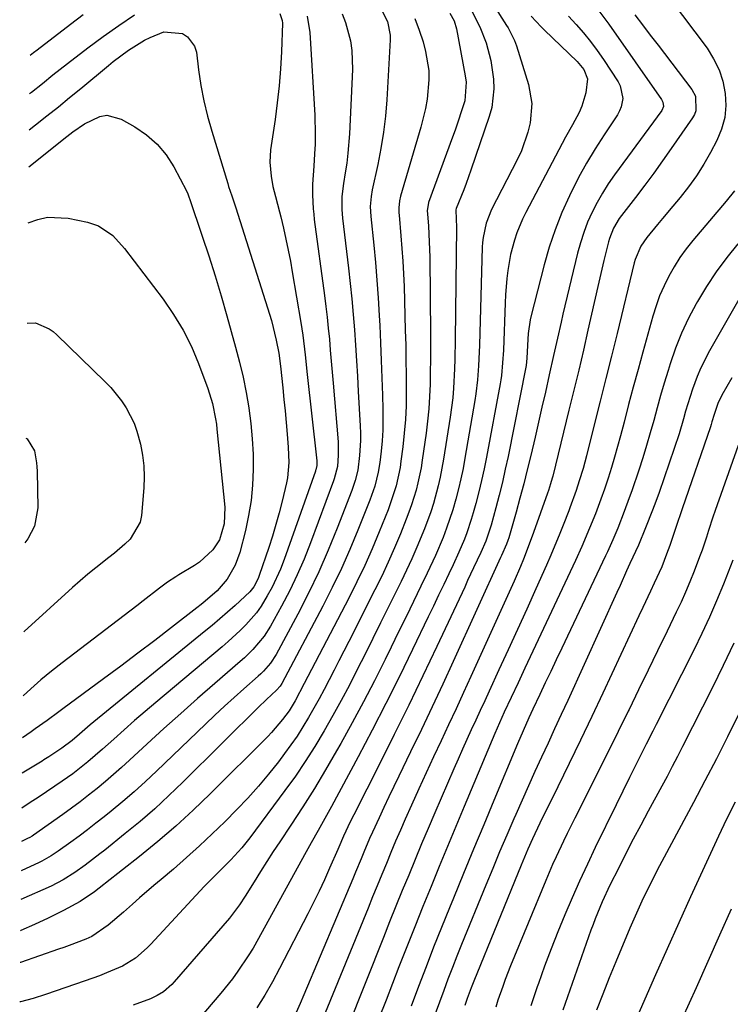
# Model space of a CAD drawing. Units: inches. Extents: x 1846812 to 1852213, y 458152 to 463505.
# Drawn here: x 1846828 to 1846999, y 459631 to 459868 of the extents above; entities that cross this region are included whole.
import ezdxf

# ---------------------------------------------------------------- set-up
doc = ezdxf.new("R2010")
doc.units = ezdxf.units.IN
doc.header["$MEASUREMENT"] = 0
doc.layers.add('7', color=7, linetype='Continuous')
doc.layers.add('8', color=7, linetype='Continuous')

msp = doc.modelspace()

# ---------------------------------------------------------------- linework, layer by layer
at = {"layer": '7', "color": 18}
for points in [[(1846941.97, 459871.88, 1804), (1846945.2, 459866.83, 1804), (1846945.56, 459866.25, 1804), (1846947.11, 459863.2, 1804), (1846947.57, 459861.91, 1804), (1846950.44, 459852.62, 1804), (1846951.26, 459848.03, 1804), (1846950.91, 459843.38, 1804), (1846950.34, 459841.07, 1804), (1846948.78, 459836.6, 1804), (1846947.78, 459834.45, 1804), (1846941.57, 459822.41, 1804), (1846940.25, 459819.13, 1804), (1846939.51, 459815.67, 1804), (1846939.39, 459814.49, 1804), (1846939.32, 459813.31, 1804), (1846938.63, 459789.72, 1804), (1846938.5, 459786.35, 1804), (1846938.41, 459784.67, 1804), (1846938.18, 459781.3, 1804), (1846937.79, 459777.96, 1804), (1846937.53, 459776.29, 1804), (1846935.14, 459762.38, 1804), (1846934.67, 459759.9, 1804), (1846934.16, 459757.44, 1804), (1846933.58, 459754.99, 1804), (1846932.95, 459752.54, 1804), (1846932.2, 459749.97, 1804), (1846930.69, 459745.5, 1804), (1846929.84, 459743.29, 1804), (1846928, 459738.94, 1804), (1846926.01, 459734.65, 1804), (1846924.48, 459731.52, 1804), (1846922.69, 459727.83, 1804), (1846920.89, 459724.15, 1804), (1846919.08, 459720.46, 1804), (1846917.28, 459716.77, 1804), (1846915.83, 459713.83, 1804), (1846913.26, 459708.69, 1804), (1846910.62, 459703.59, 1804), (1846907.89, 459698.54, 1804), (1846905.11, 459693.52, 1804), (1846904.11, 459691.76, 1804), (1846901.47, 459687.21, 1804), (1846898.76, 459682.69, 1804), (1846895.95, 459678.24, 1804), (1846893.08, 459673.83, 1804), (1846890.42, 459669.85, 1804), (1846888.84, 459667.45, 1804), (1846887.27, 459665.04, 1804), (1846885.72, 459662.62, 1804), (1846884.19, 459660.19, 1804), (1846882.01, 459656.69, 1804), (1846880.69, 459654.64, 1804), (1846878.26, 459651.38, 1804), (1846864.92, 459636, 1804), (1846864.31, 459635.35, 1804), (1846862.29, 459633.62, 1804), (1846860.79, 459632.69, 1804), (1846859.99, 459632.31, 1804), (1846859.17, 459631.96, 1804), (1846854.99, 459630.39, 1804)], [(1846984.69, 459873.26, 1794), (1846993.6, 459861.33, 1794), (1846995.19, 459858.81, 1794), (1846996.51, 459856.17, 1794), (1846997.4, 459853.37, 1794), (1846998.02, 459850.45, 1794), (1846998.13, 459847.49, 1794), (1846997.88, 459844.6, 1794), (1846997.1, 459841.81, 1794), (1846995.97, 459839.07, 1794), (1846994.44, 459836.2, 1794), (1846992.81, 459833.35, 1794), (1846991.06, 459830.57, 1794), (1846989.14, 459827.9, 1794), (1846987.11, 459825.32, 1794), (1846985.34, 459823.2, 1794), (1846982.88, 459820.25, 1794), (1846981.65, 459818.78, 1794), (1846979.08, 459815.7, 1794), (1846977.62, 459813.56, 1794), (1846976.27, 459810.36, 1794), (1846976.04, 459809.53, 1794), (1846971.86, 459792.49, 1794), (1846970.52, 459787.05, 1794), (1846969.17, 459781.62, 1794), (1846967.81, 459776.19, 1794), (1846966.44, 459770.75, 1794), (1846964.47, 459762.94, 1794), (1846963.65, 459759.91, 1794), (1846962.73, 459756.9, 1794), (1846961.98, 459754.62, 1794), (1846960.46, 459750.39, 1794), (1846960.19, 459749.69, 1794), (1846958.83, 459746.21, 1794), (1846957.86, 459743.79, 1794), (1846956.87, 459741.37, 1794), (1846955.84, 459738.96, 1794), (1846954.79, 459736.57, 1794), (1846952.26, 459730.89, 1794), (1846950.06, 459725.98, 1794), (1846947.84, 459721.08, 1794), (1846945.6, 459716.18, 1794), (1846943.34, 459711.29, 1794), (1846940.98, 459706.2, 1794), (1846939.9, 459703.86, 1794), (1846938.82, 459701.52, 1794), (1846937.74, 459699.18, 1794), (1846936.66, 459696.84, 1794), (1846935.59, 459694.49, 1794), (1846934.53, 459692.14, 1794), (1846933.49, 459689.79, 1794), (1846932.46, 459687.42, 1794), (1846927.86, 459676.78, 1794), (1846926.25, 459673.04, 1794), (1846924.67, 459669.3, 1794), (1846923.09, 459665.56, 1794), (1846921.54, 459661.8, 1794), (1846920, 459658.04, 1794), (1846918.46, 459654.28, 1794), (1846916.94, 459650.51, 1794), (1846915.43, 459646.74, 1794), (1846906.73, 459624.95, 1794)], [(1846936.82, 459870.25, 1806), (1846938.71, 459866.51, 1806), (1846940.24, 459862.61, 1806), (1846941.39, 459858.42, 1806), (1846942.06, 459853.86, 1806), (1846942.13, 459851.56, 1806), (1846941.59, 459847.06, 1806), (1846940.99, 459844.85, 1806), (1846936.56, 459831.91, 1806), (1846935.42, 459828.73, 1806), (1846934.82, 459827.16, 1806), (1846933.04, 459822.68, 1806), (1846932.94, 459822.35, 1806), (1846933.02, 459820.09, 1806), (1846933.06, 459818.19, 1806), (1846932.76, 459790.94, 1806), (1846932.67, 459786.27, 1806), (1846932.6, 459783.94, 1806), (1846932.36, 459779.28, 1806), (1846932.17, 459776.95, 1806), (1846931.57, 459772.33, 1806), (1846929.97, 459762.14, 1806), (1846929.17, 459757.85, 1806), (1846928.67, 459755.72, 1806), (1846927.51, 459751.5, 1806), (1846926.85, 459749.42, 1806), (1846925.34, 459745.32, 1806), (1846923.52, 459740.92, 1806), (1846922.31, 459738.13, 1806), (1846921.03, 459735.37, 1806), (1846919.71, 459732.63, 1806), (1846916.62, 459726.4, 1806), (1846914.75, 459722.64, 1806), (1846912.88, 459718.89, 1806), (1846911, 459715.14, 1806), (1846909.13, 459711.39, 1806), (1846907.21, 459707.66, 1806), (1846905.26, 459703.96, 1806), (1846903.23, 459700.29, 1806), (1846901.16, 459696.64, 1806), (1846898.86, 459692.82, 1806), (1846896.57, 459689.21, 1806), (1846894.16, 459685.68, 1806), (1846891.66, 459682.2, 1806), (1846883.13, 459670.76, 1806), (1846881.21, 459668.34, 1806), (1846878.58, 459665.46, 1806), (1846875.36, 459662.27, 1806), (1846872.95, 459659.87, 1806), (1846872.17, 459659.05, 1806), (1846859.26, 459645.11, 1806), (1846858.38, 459644.22, 1806), (1846855.55, 459641.75, 1806), (1846852.37, 459639.8, 1806), (1846848.51, 459638.17, 1806), (1846846.82, 459637.51, 1806), (1846843.41, 459636.27, 1806), (1846833.84, 459632.94, 1806), (1846830.83, 459631.98, 1806), (1846827.78, 459631.2, 1806), (1846827.57, 459631.16, 1806)], [(1846931.51, 459869.81, 1808), (1846932.5, 459867.99, 1808), (1846933.09, 459866.02, 1808), (1846935.17, 459854.65, 1808), (1846935.39, 459853.15, 1808), (1846935.06, 459848.66, 1808), (1846934.46, 459846.69, 1808), (1846933.35, 459843.28, 1808), (1846932.77, 459841.58, 1808), (1846932.16, 459839.9, 1808), (1846926.36, 459824.14, 1808), (1846926.03, 459822.11, 1808), (1846926.06, 459821.41, 1808), (1846926.29, 459818.39, 1808), (1846926.52, 459814.66, 1808), (1846926.58, 459812.8, 1808), (1846926.62, 459810.93, 1808), (1846926.78, 459792.13, 1808), (1846926.8, 459789.16, 1808), (1846926.79, 459786.18, 1808), (1846926.76, 459783.21, 1808), (1846926.71, 459780.24, 1808), (1846926.6, 459777.28, 1808), (1846926.41, 459774.32, 1808), (1846926.11, 459771.36, 1808), (1846925.75, 459768.42, 1808), (1846924.81, 459761.9, 1808), (1846924.52, 459760.07, 1808), (1846923.76, 459756.45, 1808), (1846923.31, 459754.66, 1808), (1846922.23, 459751.12, 1808), (1846921.6, 459749.38, 1808), (1846920.94, 459747.65, 1808), (1846919.54, 459744.18, 1808), (1846918.11, 459740.74, 1808), (1846916.61, 459737.33, 1808), (1846915.03, 459733.96, 1808), (1846913.39, 459730.62, 1808), (1846907.06, 459718.15, 1808), (1846905.88, 459715.84, 1808), (1846904.7, 459713.52, 1808), (1846903.52, 459711.21, 1808), (1846902.34, 459708.9, 1808), (1846901.13, 459706.6, 1808), (1846899.91, 459704.31, 1808), (1846898.65, 459702.04, 1808), (1846897.36, 459699.79, 1808), (1846896, 459697.53, 1808), (1846894.59, 459695.34, 1808), (1846893.11, 459693.2, 1808), (1846891.56, 459691.1, 1808), (1846890.08, 459689.15, 1808), (1846887.7, 459686.15, 1808), (1846885.24, 459683.22, 1808), (1846882.67, 459680.38, 1808), (1846880.03, 459677.61, 1808), (1846877.11, 459674.67, 1808), (1846874.09, 459671.72, 1808), (1846871.03, 459668.82, 1808), (1846867.89, 459666.01, 1808), (1846864.7, 459663.25, 1808), (1846861.72, 459660.75, 1808), (1846859.99, 459659.28, 1808), (1846856.54, 459656.3, 1808), (1846854.83, 459654.8, 1808), (1846852.63, 459652.86, 1808), (1846848.95, 459649.73, 1808), (1846845.01, 459646.97, 1808), (1846843.52, 459646.34, 1808), (1846839.5, 459644.81, 1808), (1846838.24, 459644.35, 1808), (1846836.97, 459643.9, 1808), (1846827.76, 459640.71, 1808), (1846827.68, 459640.68, 1808)], [(1846914.86, 459870.8, 1812), (1846916.39, 459867.79, 1812), (1846917.04, 459864.51, 1812), (1846917.04, 459863.39, 1812), (1846916.23, 459848.91, 1812), (1846915.91, 459844.97, 1812), (1846915.47, 459841.05, 1812), (1846914.84, 459837.16, 1812), (1846914.09, 459833.28, 1812), (1846912.74, 459827.14, 1812), (1846912.45, 459825.55, 1812), (1846912.27, 459823.14, 1812), (1846912.37, 459820.72, 1812), (1846913.1, 459813.85, 1812), (1846913.51, 459809.6, 1812), (1846913.88, 459805.36, 1812), (1846914.17, 459801.1, 1812), (1846914.42, 459796.85, 1812), (1846914.54, 459794.44, 1812), (1846914.74, 459790.23, 1812), (1846914.92, 459786.01, 1812), (1846915.07, 459781.8, 1812), (1846915.2, 459777.59, 1812), (1846915.29, 459774.24, 1812), (1846915.31, 459771.7, 1812), (1846915.26, 459769.16, 1812), (1846915.1, 459766.63, 1812), (1846914.87, 459764.1, 1812), (1846914.56, 459761.4, 1812), (1846914.2, 459759.07, 1812), (1846913.34, 459755.64, 1812), (1846912.17, 459752.3, 1812), (1846909.29, 459745.06, 1812), (1846907.34, 459740.38, 1812), (1846905.29, 459735.75, 1812), (1846903.09, 459731.18, 1812), (1846900.79, 459726.67, 1812), (1846890.91, 459708.01, 1812), (1846890.49, 459707.35, 1812), (1846889.61, 459706.38, 1812), (1846887.21, 459704.18, 1812), (1846886.52, 459703.52, 1812), (1846885.85, 459702.86, 1812), (1846867, 459684.2, 1812), (1846863.63, 459680.97, 1812), (1846860.2, 459677.81, 1812), (1846856.67, 459674.76, 1812), (1846853.07, 459671.79, 1812), (1846848.13, 459667.83, 1812), (1846846.95, 459666.89, 1812), (1846843.36, 459664.15, 1812), (1846840.91, 459662.4, 1812), (1846838.1, 459660.64, 1812), (1846835.15, 459659.14, 1812), (1846827.84, 459655.88, 1812)], [(1846905.45, 459869.68, 1814), (1846906.31, 459867.56, 1814), (1846907.48, 459863.1, 1814), (1846907.81, 459860.82, 1814), (1846907.94, 459856.21, 1814), (1846907.21, 459840.72, 1814), (1846906.85, 459835.99, 1814), (1846906.56, 459833.64, 1814), (1846906.21, 459831.29, 1814), (1846905.77, 459828.66, 1814), (1846905.41, 459825.56, 1814), (1846905.38, 459822.44, 1814), (1846905.55, 459820.37, 1814), (1846906.99, 459808.27, 1814), (1846907.41, 459804.56, 1814), (1846907.79, 459800.84, 1814), (1846908.12, 459797.11, 1814), (1846908.41, 459793.39, 1814), (1846908.67, 459789.66, 1814), (1846908.91, 459785.93, 1814), (1846909.14, 459782.2, 1814), (1846909.35, 459778.46, 1814), (1846909.8, 459770.25, 1814), (1846909.86, 459768.45, 1814), (1846909.86, 459766.65, 1814), (1846909.65, 459763.05, 1814), (1846909.23, 459759.48, 1814), (1846908.61, 459757.02, 1814), (1846907.79, 459754.62, 1814), (1846904.28, 459745.53, 1814), (1846902.12, 459740.24, 1814), (1846899.83, 459735, 1814), (1846897.35, 459729.86, 1814), (1846894.74, 459724.78, 1814), (1846889.51, 459715.03, 1814), (1846888.13, 459712.9, 1814), (1846886.44, 459710.99, 1814), (1846885.83, 459710.4, 1814), (1846885.21, 459709.82, 1814), (1846881.75, 459706.77, 1814), (1846879.39, 459704.66, 1814), (1846877.05, 459702.53, 1814), (1846874.74, 459700.38, 1814), (1846872.45, 459698.2, 1814), (1846860.59, 459686.83, 1814), (1846857.93, 459684.35, 1814), (1846855.23, 459681.92, 1814), (1846852.47, 459679.55, 1814), (1846849.67, 459677.24, 1814), (1846847.95, 459675.86, 1814), (1846845.97, 459674.29, 1814), (1846843.96, 459672.74, 1814), (1846841.94, 459671.22, 1814), (1846839.89, 459669.73, 1814), (1846836.86, 459667.55, 1814), (1846835.21, 459666.44, 1814), (1846833.49, 459665.44, 1814), (1846832.9, 459665.14, 1814), (1846832.3, 459664.85, 1814), (1846827.92, 459662.83, 1814)], [(1846890.45, 459869.73, 1818), (1846891, 459868.04, 1818), (1846891.03, 459867.43, 1818), (1846890.78, 459860.46, 1818), (1846890.56, 459856.37, 1818), (1846890.24, 459852.28, 1818), (1846889.8, 459848.2, 1818), (1846889.26, 459844.14, 1818), (1846888.16, 459836.83, 1818), (1846887.96, 459833.88, 1818), (1846888.28, 459830.5, 1818), (1846888.75, 459828.01, 1818), (1846889.37, 459825.55, 1818), (1846890.33, 459821.87, 1818), (1846890.64, 459820.63, 1818), (1846891.29, 459817.88, 1818), (1846891.88, 459815.26, 1818), (1846892.44, 459812.63, 1818), (1846892.95, 459809.99, 1818), (1846893.42, 459807.35, 1818), (1846895.46, 459795.19, 1818), (1846895.95, 459792.06, 1818), (1846896.52, 459787.33, 1818), (1846897.05, 459782.6, 1818), (1846899.31, 459762.49, 1818), (1846899.36, 459761.75, 1818), (1846899.33, 459760.64, 1818), (1846899.11, 459759.61, 1818), (1846899.05, 459759.44, 1818), (1846899, 459759.27, 1818), (1846891.42, 459737.92, 1818), (1846890.54, 459735.66, 1818), (1846888.53, 459731.28, 1818), (1846887.38, 459729.15, 1818), (1846885.88, 459726.69, 1818), (1846884.76, 459725.1, 1818), (1846882.21, 459722.16, 1818), (1846880.82, 459720.79, 1818), (1846877.94, 459718.15, 1818), (1846876.46, 459716.87, 1818), (1846860.46, 459703.47, 1818), (1846857.89, 459701.29, 1818), (1846855.34, 459699.1, 1818), (1846852.81, 459696.88, 1818), (1846850.3, 459694.63, 1818), (1846847.61, 459692.21, 1818), (1846844.07, 459689.15, 1818), (1846840.4, 459686.26, 1818), (1846839.14, 459685.35, 1818), (1846837.85, 459684.46, 1818), (1846832.26, 459680.69, 1818), (1846829.9, 459679.14, 1818), (1846828.09, 459677.98, 1818)], [(1846830.08, 459859.67, 1816), (1846830.95, 459860.34, 1816), (1846831.77, 459860.97, 1816), (1846839.84, 459867.17, 1816), (1846842.9, 459869.47, 1816)], [(1846966.98, 459871.01, 1798), (1846969.89, 459867.17, 1798), (1846982.62, 459848.98, 1798), (1846982.95, 459848.34, 1798), (1846983.07, 459847.27, 1798), (1846982.69, 459846.29, 1798), (1846971.26, 459830.75, 1798), (1846969.76, 459828.59, 1798), (1846968.34, 459826.37, 1798), (1846967.05, 459824.08, 1798), (1846965.84, 459821.75, 1798), (1846964.77, 459819.34, 1798), (1846963.81, 459816.9, 1798), (1846963.01, 459814.4, 1798), (1846962.31, 459811.86, 1798), (1846958.78, 459797.13, 1798), (1846958.33, 459795.22, 1798), (1846957.45, 459791.38, 1798), (1846956.53, 459787.18, 1798), (1846955.49, 459782.51, 1798), (1846954.55, 459778.37, 1798), (1846953.72, 459774.75, 1798), (1846952.89, 459771.12, 1798), (1846952.06, 459767.5, 1798), (1846951.02, 459763.05, 1798), (1846950.19, 459759.62, 1798), (1846949.33, 459756.19, 1798), (1846948.42, 459752.77, 1798), (1846947.47, 459749.37, 1798), (1846945.71, 459743.19, 1798), (1846945.52, 459742.57, 1798), (1846945.17, 459741.67, 1798), (1846943.92, 459738.91, 1798), (1846943.69, 459738.41, 1798), (1846932.28, 459713.32, 1798), (1846929.76, 459707.84, 1798), (1846927.21, 459702.38, 1798), (1846924.61, 459696.93, 1798), (1846921.99, 459691.5, 1798), (1846919.13, 459685.65, 1798), (1846917.92, 459683.15, 1798), (1846916.73, 459680.65, 1798), (1846915.55, 459678.14, 1798), (1846914.38, 459675.63, 1798), (1846912.81, 459672.17, 1798), (1846912.1, 459670.58, 1798), (1846910.73, 459667.36, 1798), (1846910.07, 459665.74, 1798), (1846908.72, 459662.52, 1798), (1846908.04, 459660.91, 1798), (1846896.22, 459632.91, 1798), (1846895.29, 459630.77, 1798), (1846894.33, 459628.63, 1798)], [(1846896.99, 459869.05, 1816), (1846897.69, 459865.15, 1816), (1846898.84, 459845.21, 1816), (1846898.97, 459840.52, 1816), (1846898.93, 459838.17, 1816), (1846898.82, 459835.83, 1816), (1846898.64, 459832.86, 1816), (1846898.31, 459828.55, 1816), (1846898.28, 459825.97, 1816), (1846898.46, 459822.55, 1816), (1846898.59, 459821.27, 1816), (1846898.74, 459820, 1816), (1846901.17, 459801.67, 1816), (1846901.51, 459799.04, 1816), (1846901.82, 459796.4, 1816), (1846902.1, 459793.76, 1816), (1846902.37, 459791.12, 1816), (1846902.61, 459788.48, 1816), (1846902.85, 459785.84, 1816), (1846903.07, 459783.2, 1816), (1846903.3, 459780.55, 1816), (1846904.47, 459766.33, 1816), (1846904.54, 459763.1, 1816), (1846904.33, 459760.39, 1816), (1846903.57, 459757.43, 1816), (1846903.4, 459756.94, 1816), (1846897.83, 459741.97, 1816), (1846896.28, 459738.07, 1816), (1846894.62, 459734.22, 1816), (1846892.79, 459730.45, 1816), (1846890.84, 459726.73, 1816), (1846888.16, 459721.85, 1816), (1846886.65, 459719.46, 1816), (1846883.91, 459716.23, 1816), (1846881.88, 459714.26, 1816), (1846880.82, 459713.31, 1816), (1846874.68, 459708.03, 1816), (1846870.55, 459704.44, 1816), (1846866.46, 459700.82, 1816), (1846862.4, 459697.15, 1816), (1846858.37, 459693.45, 1816), (1846854.12, 459689.5, 1816), (1846852.2, 459687.75, 1816), (1846850.26, 459686.03, 1816), (1846848.28, 459684.35, 1816), (1846846.27, 459682.7, 1816), (1846844.23, 459681.09, 1816), (1846842.18, 459679.5, 1816), (1846840.09, 459677.96, 1816), (1846837.98, 459676.44, 1816), (1846830.94, 459671.46, 1816), (1846830.58, 459671.22, 1816), (1846830.03, 459670.88, 1816), (1846829.45, 459670.58, 1816), (1846828, 459669.9, 1816)], [(1846829.98, 459850.38, 1818), (1846830.44, 459850.73, 1818), (1846833.05, 459852.8, 1818), (1846835.62, 459854.92, 1818), (1846839.11, 459857.68, 1818), (1846844.06, 459861.46, 1818), (1846847.75, 459864.19, 1818), (1846851.49, 459866.86, 1818), (1846855.3, 459869.43, 1818)], [(1846951.16, 459869.11, 1802), (1846953.54, 459866.52, 1802), (1846954.37, 459865.69, 1802), (1846962.26, 459858.14, 1802), (1846963.85, 459856.19, 1802), (1846964.77, 459853.92, 1802), (1846964.33, 459850.61, 1802), (1846963.36, 459847.37, 1802), (1846962.69, 459845.83, 1802), (1846961.08, 459842.83, 1802), (1846959.44, 459839.85, 1802), (1846958.64, 459838.34, 1802), (1846949.86, 459821.71, 1802), (1846949.06, 459820.09, 1802), (1846947.66, 459816.76, 1802), (1846947.07, 459815.06, 1802), (1846946.13, 459811.58, 1802), (1846945.49, 459807.7, 1802), (1846945.27, 459805.75, 1802), (1846944.95, 459801.82, 1802), (1846944.85, 459799.86, 1802), (1846944.4, 459788.49, 1802), (1846944.23, 459785.41, 1802), (1846943.94, 459782.34, 1802), (1846943.79, 459781.33, 1802), (1846943.62, 459780.31, 1802), (1846940.32, 459762.62, 1802), (1846939.77, 459759.82, 1802), (1846939.16, 459757.03, 1802), (1846938.49, 459754.25, 1802), (1846937.77, 459751.49, 1802), (1846937.15, 459749.22, 1802), (1846936.67, 459747.61, 1802), (1846935.6, 459744.42, 1802), (1846934.99, 459742.85, 1802), (1846933.69, 459739.75, 1802), (1846932.28, 459736.69, 1802), (1846931.25, 459734.52, 1802), (1846930, 459731.91, 1802), (1846928.76, 459729.31, 1802), (1846927.51, 459726.71, 1802), (1846926.26, 459724.1, 1802), (1846922.47, 459716.22, 1802), (1846919.28, 459709.7, 1802), (1846916.03, 459703.2, 1802), (1846912.7, 459696.75, 1802), (1846909.31, 459690.33, 1802), (1846902.88, 459678.35, 1802), (1846902.08, 459676.89, 1802), (1846900.47, 459673.97, 1802), (1846899.65, 459672.51, 1802), (1846898.01, 459669.61, 1802), (1846897.2, 459668.15, 1802), (1846896.4, 459666.69, 1802), (1846886.18, 459648.06, 1802), (1846883.95, 459644.18, 1802), (1846882.77, 459642.28, 1802), (1846880.28, 459638.57, 1802), (1846878.97, 459636.76, 1802), (1846876.17, 459633.28, 1802), (1846870.64, 459626.81, 1802)], [(1846976.14, 459869.41, 1796), (1846978.01, 459866.96, 1796), (1846979.88, 459864.5, 1796), (1846981.76, 459862.05, 1796), (1846989.91, 459851.41, 1796), (1846990.78, 459849.81, 1796), (1846990.88, 459846.21, 1796), (1846990.54, 459845.37, 1796), (1846990.09, 459844.56, 1796), (1846984.98, 459837.18, 1796), (1846982.87, 459834.18, 1796), (1846980.73, 459831.21, 1796), (1846978.54, 459828.27, 1796), (1846976.32, 459825.35, 1796), (1846972.92, 459820.97, 1796), (1846972.4, 459820.25, 1796), (1846971.03, 459817.94, 1796), (1846970.05, 459815.45, 1796), (1846969.8, 459814.59, 1796), (1846968.69, 459810.11, 1796), (1846968.19, 459808.03, 1796), (1846967.22, 459803.87, 1796), (1846964.84, 459793.33, 1796), (1846963.73, 459788.48, 1796), (1846962.6, 459783.64, 1796), (1846961.44, 459778.81, 1796), (1846960.26, 459773.98, 1796), (1846956.33, 459758.09, 1796), (1846956.21, 459757.62, 1796), (1846955.8, 459756.21, 1796), (1846955.27, 459754.61, 1796), (1846955.04, 459753.95, 1796), (1846951.7, 459744.43, 1796), (1846950.68, 459741.64, 1796), (1846949.25, 459738.05, 1796), (1846948.51, 459736.27, 1796), (1846946.98, 459732.72, 1796), (1846946.19, 459730.96, 1796), (1846936.55, 459709.72, 1796), (1846934.78, 459705.83, 1796), (1846932.99, 459701.95, 1796), (1846931.18, 459698.08, 1796), (1846929.37, 459694.21, 1796), (1846927.55, 459690.34, 1796), (1846925.76, 459686.46, 1796), (1846923.99, 459682.57, 1796), (1846922.24, 459678.68, 1796), (1846920.72, 459675.26, 1796), (1846919.55, 459672.6, 1796), (1846918.39, 459669.94, 1796), (1846917.26, 459667.26, 1796), (1846916.14, 459664.58, 1796), (1846915.03, 459661.9, 1796), (1846913.92, 459659.21, 1796), (1846912.82, 459656.52, 1796), (1846911.71, 459653.83, 1796), (1846897.11, 459618.2, 1796)], [(1846829.78, 459832.76, 1822), (1846838.98, 459840.07, 1822), (1846840.38, 459841.13, 1822), (1846843.27, 459843.09, 1822), (1846846.91, 459844.88, 1822), (1846848.64, 459845.16, 1822), (1846852.1, 459844.26, 1822), (1846855.39, 459842.4, 1822), (1846858.24, 459840.45, 1822), (1846860.8, 459838.23, 1822), (1846862.95, 459835.6, 1822), (1846864.82, 459832.7, 1822), (1846867.86, 459826.9, 1822), (1846868.18, 459826.21, 1822), (1846868.45, 459825.51, 1822), (1846868.53, 459825.27, 1822), (1846868.61, 459825.04, 1822), (1846871.68, 459815.99, 1822), (1846873.25, 459811.22, 1822), (1846874.77, 459806.43, 1822), (1846876.22, 459801.62, 1822), (1846877.62, 459796.79, 1822), (1846879.74, 459789.23, 1822), (1846880.69, 459785.6, 1822), (1846881.55, 459781.94, 1822), (1846882.28, 459778.25, 1822), (1846882.92, 459774.55, 1822), (1846882.93, 459774.5, 1822), (1846883.41, 459770.8, 1822), (1846883.77, 459767.09, 1822), (1846883.95, 459763.37, 1822), (1846884.01, 459759.64, 1822), (1846883.85, 459755.92, 1822), (1846883.5, 459752.22, 1822), (1846882.88, 459748.56, 1822), (1846882.09, 459744.92, 1822), (1846880.72, 459739.61, 1822), (1846879.65, 459736.59, 1822), (1846877.68, 459733.24, 1822), (1846875.25, 459730.36, 1822), (1846872.38, 459727.88, 1822), (1846871.39, 459727.09, 1822), (1846870.4, 459726.31, 1822), (1846864.26, 459721.57, 1822), (1846860.18, 459718.43, 1822), (1846856.08, 459715.32, 1822), (1846851.97, 459712.24, 1822), (1846847.84, 459709.17, 1822), (1846837.97, 459701.9, 1822), (1846837.02, 459701.2, 1822), (1846834.19, 459699.11, 1822), (1846831.33, 459697.05, 1822), (1846830.38, 459696.37, 1822), (1846828.27, 459694.9, 1822)], [(1847000.27, 459826.96, 1792), (1846998.26, 459824.44, 1792), (1846990.21, 459814.97, 1792), (1846988.58, 459812.93, 1792), (1846987.05, 459810.82, 1792), (1846985.66, 459808.62, 1792), (1846984.36, 459806.35, 1792), (1846983.21, 459804.01, 1792), (1846982.16, 459801.62, 1792), (1846981.28, 459799.17, 1792), (1846980.5, 459796.68, 1792), (1846978.1, 459788.01, 1792), (1846976.94, 459783.79, 1792), (1846975.8, 459779.58, 1792), (1846974.67, 459775.35, 1792), (1846973.57, 459771.13, 1792), (1846972.71, 459767.83, 1792), (1846972.01, 459765.26, 1792), (1846971.28, 459762.69, 1792), (1846970.5, 459760.14, 1792), (1846969.69, 459757.6, 1792), (1846968.81, 459754.93, 1792), (1846967.99, 459752.54, 1792), (1846966.67, 459749, 1792), (1846965.25, 459745.48, 1792), (1846963.36, 459741.06, 1792), (1846961.84, 459737.73, 1792), (1846949.62, 459711.73, 1792), (1846948.79, 459709.96, 1792), (1846947.95, 459708.19, 1792), (1846946.28, 459704.65, 1792), (1846944.62, 459701.11, 1792), (1846943.46, 459698.54, 1792), (1846942.35, 459695.96, 1792), (1846934.95, 459678.32, 1792), (1846932.94, 459673.5, 1792), (1846930.93, 459668.67, 1792), (1846928.93, 459663.85, 1792), (1846926.94, 459659.02, 1792), (1846924.97, 459654.18, 1792), (1846923.02, 459649.34, 1792), (1846921.09, 459644.49, 1792), (1846919.19, 459639.62, 1792), (1846916.06, 459631.58, 1792), (1846914.27, 459626.99, 1792)], [(1846829.63, 459819.23, 1824), (1846831.92, 459820.04, 1824), (1846834.33, 459820.57, 1824), (1846839.3, 459820.33, 1824), (1846843.95, 459819.33, 1824), (1846846.59, 459818.45, 1824), (1846850.05, 459816.11, 1824), (1846852.92, 459813.04, 1824), (1846862.23, 459800.75, 1824), (1846864.76, 459797.09, 1824), (1846867.07, 459793.3, 1824), (1846869.05, 459789.32, 1824), (1846870.8, 459785.22, 1824), (1846873.06, 459779.19, 1824), (1846874.18, 459775.58, 1824), (1846874.91, 459771.87, 1824), (1846875.08, 459770.62, 1824), (1846875.23, 459769.37, 1824), (1846877.13, 459750.6, 1824), (1846877, 459746.54, 1824), (1846875.81, 459742.68, 1824), (1846874.21, 459740.29, 1824), (1846871.04, 459737.34, 1824), (1846869.83, 459736.53, 1824), (1846866.01, 459734.22, 1824), (1846865.32, 459733.79, 1824), (1846863.29, 459732.45, 1824), (1846861.34, 459731.01, 1824), (1846857.41, 459727.94, 1824), (1846855.88, 459726.75, 1824), (1846852.81, 459724.4, 1824), (1846837.85, 459713.04, 1824), (1846835.26, 459711, 1824), (1846832.71, 459708.92, 1824), (1846830.23, 459706.75, 1824), (1846828.38, 459705.06, 1824)], [(1847001.62, 459801.25, 1788), (1846994.19, 459788.32, 1788), (1846992.09, 459784.21, 1788), (1846991.21, 459782.08, 1788), (1846990.12, 459779.09, 1788), (1846989.53, 459777.3, 1788), (1846988.43, 459773.72, 1788), (1846987.91, 459771.91, 1788), (1846986.86, 459768.31, 1788), (1846985.69, 459764.74, 1788), (1846982.01, 459754.1, 1788), (1846981.24, 459751.96, 1788), (1846980.45, 459749.82, 1788), (1846978.77, 459745.59, 1788), (1846977.02, 459741.38, 1788), (1846974.99, 459736.95, 1788), (1846974.19, 459735.21, 1788), (1846972.59, 459731.71, 1788), (1846971.79, 459729.96, 1788), (1846959.94, 459703.96, 1788), (1846958.36, 459700.52, 1788), (1846956.79, 459697.08, 1788), (1846955.2, 459693.65, 1788), (1846953.61, 459690.22, 1788), (1846952.03, 459686.78, 1788), (1846950.46, 459683.34, 1788), (1846948.92, 459679.89, 1788), (1846947.4, 459676.43, 1788), (1846946.94, 459675.38, 1788), (1846945.22, 459671.39, 1788), (1846943.51, 459667.39, 1788), (1846941.83, 459663.38, 1788), (1846940.17, 459659.36, 1788), (1846934.29, 459645.01, 1788), (1846933.18, 459642.25, 1788), (1846932.09, 459639.47, 1788), (1846931.03, 459636.69, 1788), (1846929.99, 459633.9, 1788), (1846928.96, 459631.1, 1788), (1846927.92, 459628.31, 1788)], [(1846829.37, 459795.03, 1826), (1846831.43, 459795.09, 1826), (1846834.68, 459793.66, 1826), (1846835.65, 459792.95, 1826), (1846836.56, 459792.16, 1826), (1846848.12, 459780.95, 1826), (1846849.56, 459779.45, 1826), (1846852.15, 459776.24, 1826), (1846853.31, 459774.52, 1826), (1846855.2, 459770.86, 1826), (1846855.9, 459768.93, 1826), (1846856.76, 459765.78, 1826), (1846857.26, 459763.17, 1826), (1846857.59, 459760.54, 1826), (1846857.66, 459757.9, 1826), (1846857.56, 459755.24, 1826), (1846856.99, 459748.55, 1826), (1846856.67, 459746.94, 1826), (1846854.25, 459742.83, 1826), (1846853.01, 459741.68, 1826), (1846850.44, 459739.48, 1826), (1846849.11, 459738.43, 1826), (1846845.94, 459735.97, 1826), (1846844.02, 459734.41, 1826), (1846840.31, 459731.16, 1826), (1846828.68, 459720.59, 1826), (1846828.55, 459720.46, 1826)], [(1846999.6, 459781.8, 1786), (1846997.21, 459777.59, 1786), (1846996.25, 459775.59, 1786), (1846995.32, 459772.91, 1786), (1846994.8, 459771.15, 1786), (1846994.61, 459770.57, 1786), (1846994.42, 459769.99, 1786), (1846987.62, 459750.18, 1786), (1846986.04, 459745.68, 1786), (1846984.58, 459741.3, 1786), (1846983.85, 459739.26, 1786), (1846982.65, 459736.22, 1786), (1846980.85, 459732.27, 1786), (1846979.93, 459730.3, 1786), (1846978.09, 459726.36, 1786), (1846977.17, 459724.39, 1786), (1846968.44, 459705.72, 1786), (1846965.77, 459700.04, 1786), (1846963.07, 459694.37, 1786), (1846960.33, 459688.72, 1786), (1846957.57, 459683.08, 1786), (1846953.24, 459674.29, 1786), (1846951.45, 459670.55, 1786), (1846950.31, 459668.03, 1786), (1846948.68, 459664.22, 1786), (1846937.26, 459636.22, 1786), (1846936.6, 459634.54, 1786), (1846935.68, 459631.99, 1786), (1846935.09, 459630.29, 1786)], [(1846829.06, 459767.27, 1828), (1846829.4, 459767.08, 1828), (1846831.12, 459764.19, 1828), (1846831.66, 459761.32, 1828), (1846831.75, 459760.3, 1828), (1846831.8, 459759.28, 1828), (1846831.96, 459750.42, 1828), (1846831.15, 459746, 1828), (1846829.56, 459742.98, 1828), (1846828.79, 459742.01, 1828)], [(1847001.16, 459765.5, 1784), (1846995.6, 459749.77, 1784), (1846995.04, 459748.17, 1784), (1846993.97, 459744.97, 1784), (1846993.46, 459743.37, 1784), (1846992.39, 459740.17, 1784), (1846991.82, 459738.58, 1784), (1846990.49, 459735.11, 1784), (1846989.48, 459732.6, 1784), (1846988.43, 459730.11, 1784), (1846987.32, 459727.65, 1784), (1846986.17, 459725.21, 1784), (1846983.95, 459720.64, 1784), (1846981.66, 459715.93, 1784), (1846979.37, 459711.21, 1784), (1846977.08, 459706.5, 1784), (1846974.78, 459701.79, 1784), (1846974.56, 459701.35, 1784), (1846972.14, 459696.43, 1784), (1846969.71, 459691.51, 1784), (1846967.26, 459686.6, 1784), (1846964.79, 459681.7, 1784), (1846961.67, 459675.52, 1784), (1846959.83, 459671.82, 1784), (1846958.92, 459669.96, 1784), (1846957.15, 459666.21, 1784), (1846956.3, 459664.33, 1784), (1846954.67, 459660.52, 1784), (1846946.17, 459639.86, 1784), (1846944.87, 459636.57, 1784), (1846944.26, 459634.92, 1784), (1846943.1, 459631.58, 1784), (1846942.55, 459629.9, 1784)], [(1846999.86, 459737.79, 1782), (1846997.55, 459731.98, 1782), (1846995.91, 459727.98, 1782), (1846994.19, 459724.01, 1782), (1846992.36, 459720.09, 1782), (1846990.46, 459716.21, 1782), (1846981.34, 459698.15, 1782), (1846980.54, 459696.55, 1782), (1846978.92, 459693.36, 1782), (1846977.3, 459690.17, 1782), (1846975.7, 459686.98, 1782), (1846974.87, 459685.31, 1782), (1846973.25, 459682.04, 1782), (1846971.64, 459678.76, 1782), (1846966.61, 459668.42, 1782), (1846964.7, 459664.4, 1782), (1846962.83, 459660.36, 1782), (1846961.02, 459656.3, 1782), (1846959.26, 459652.21, 1782), (1846957.56, 459648.09, 1782), (1846955.93, 459643.96, 1782), (1846954.36, 459639.79, 1782), (1846952.86, 459635.6, 1782), (1846952.58, 459634.82, 1782), (1846951.02, 459630.21, 1782)], [(1847001.21, 459700.51, 1778), (1846998.56, 459695.17, 1778), (1846995.87, 459689.85, 1778), (1846993.11, 459684.57, 1778), (1846990.31, 459679.3, 1778), (1846983.21, 459666.12, 1778), (1846982.09, 459664.01, 1778), (1846979.93, 459659.77, 1778), (1846977.86, 459655.48, 1778), (1846975.91, 459651.13, 1778), (1846974.97, 459648.94, 1778), (1846971.59, 459640.84, 1778), (1846970, 459636.96, 1778), (1846968.45, 459633.08, 1778), (1846966.94, 459629.17, 1778)], [(1847000.37, 459679.39, 1776), (1846998.33, 459675.29, 1776), (1846996.35, 459671.17, 1776), (1846994.41, 459667.02, 1776), (1846992.48, 459662.82, 1776), (1846989.62, 459656.55, 1776), (1846986.77, 459650.28, 1776), (1846983.96, 459643.99, 1776), (1846981.17, 459637.69, 1776), (1846973.2, 459619.57, 1776)], [(1846999.45, 459653.6, 1774), (1846996.63, 459647.26, 1774), (1846993.81, 459640.93, 1774), (1846990.97, 459634.61, 1774), (1846987.63, 459627.18, 1774)]]:
    msp.add_polyline3d(points, dxfattribs=at)
at = {"layer": '8', "color": 18}
for points in [[(1846923, 459868.53, 1810), (1846924.1, 459865.73, 1810), (1846925.02, 459862.85, 1810), (1846925.63, 459860.55, 1810), (1846926.4, 459856, 1810), (1846926.44, 459853.71, 1810), (1846926.01, 459849.09, 1810), (1846925.61, 459846.8, 1810), (1846924.5, 459842.28, 1810), (1846919.6, 459825.63, 1810), (1846919.34, 459824.51, 1810), (1846919.16, 459822.79, 1810), (1846919.17, 459821.64, 1810), (1846919.21, 459821.07, 1810), (1846919.67, 459816.09, 1810), (1846919.92, 459813.03, 1810), (1846920.13, 459809.96, 1810), (1846920.29, 459806.9, 1810), (1846920.41, 459803.82, 1810), (1846920.72, 459793.29, 1810), (1846920.81, 459789.7, 1810), (1846920.88, 459786.1, 1810), (1846920.92, 459782.5, 1810), (1846920.95, 459778.29, 1810), (1846920.89, 459775, 1810), (1846920.75, 459771.72, 1810), (1846920.48, 459768.45, 1810), (1846920.13, 459765.17, 1810), (1846919.68, 459761.65, 1810), (1846919.45, 459760.15, 1810), (1846918.49, 459755.72, 1810), (1846917.09, 459751.39, 1810), (1846916.55, 459749.98, 1810), (1846914.39, 459744.62, 1810), (1846912.69, 459740.56, 1810), (1846910.91, 459736.53, 1810), (1846909.01, 459732.56, 1810), (1846907.04, 459728.62, 1810), (1846897.21, 459709.71, 1810), (1846896.33, 459708.03, 1810), (1846894.09, 459703.86, 1810), (1846892.63, 459701.46, 1810), (1846891.03, 459699.3, 1810), (1846889.32, 459697.23, 1810), (1846888.41, 459696.24, 1810), (1846887.48, 459695.27, 1810), (1846873.62, 459681.43, 1810), (1846869.51, 459677.46, 1810), (1846865.31, 459673.6, 1810), (1846860.97, 459669.89, 1810), (1846856.55, 459666.28, 1810), (1846848.32, 459659.81, 1810), (1846847.94, 459659.51, 1810), (1846845.61, 459657.75, 1810), (1846842.18, 459655.45, 1810), (1846838.15, 459653.21, 1810), (1846834.42, 459651.4, 1810), (1846831.14, 459649.87, 1810), (1846827.84, 459648.4, 1810), (1846827.76, 459648.36, 1810)], [(1846960.18, 459869.06, 1800), (1846962, 459867.08, 1800), (1846963.78, 459865.06, 1800), (1846965.49, 459862.98, 1800), (1846967.09, 459860.82, 1800), (1846968.62, 459858.6, 1800), (1846972.13, 459853.2, 1800), (1846972.62, 459852.27, 1800), (1846973.24, 459849.24, 1800), (1846972.88, 459847.18, 1800), (1846972.48, 459846.22, 1800), (1846971.97, 459845.3, 1800), (1846968.72, 459840.42, 1800), (1846966.57, 459837.05, 1800), (1846964.51, 459833.62, 1800), (1846962.59, 459830.11, 1800), (1846960.37, 459825.72, 1800), (1846958.54, 459821.66, 1800), (1846956.89, 459817.54, 1800), (1846955.48, 459813.32, 1800), (1846954.24, 459809.04, 1800), (1846951.02, 459796.49, 1800), (1846950.86, 459795.83, 1800), (1846950.37, 459792.49, 1800), (1846950.29, 459791.14, 1800), (1846950.1, 459786.52, 1800), (1846949.9, 459784.74, 1800), (1846949.83, 459784.39, 1800), (1846945.53, 459762.85, 1800), (1846944.87, 459759.73, 1800), (1846944.17, 459756.61, 1800), (1846943.4, 459753.52, 1800), (1846942.58, 459750.43, 1800), (1846941.43, 459746.21, 1800), (1846941.14, 459745.25, 1800), (1846940.14, 459742.41, 1800), (1846938.96, 459739.64, 1800), (1846937.23, 459735.93, 1800), (1846935.78, 459732.85, 1800), (1846935.06, 459731.31, 1800), (1846928.34, 459716.99, 1800), (1846924.97, 459709.88, 1800), (1846921.55, 459702.79, 1800), (1846918.07, 459695.74, 1800), (1846914.54, 459688.71, 1800), (1846908.28, 459676.37, 1800), (1846907.43, 459674.67, 1800), (1846905.8, 459671.22, 1800), (1846904.64, 459668.5, 1800), (1846904.41, 459667.96, 1800), (1846902.43, 459663.45, 1800), (1846901.17, 459660.66, 1800), (1846899.88, 459657.89, 1800), (1846898.54, 459655.14, 1800), (1846897.16, 459652.42, 1800), (1846890.34, 459639.24, 1800), (1846888.61, 459636.02, 1800), (1846886.8, 459632.84, 1800), (1846884.88, 459629.72, 1800)], [(1846829.88, 459841.67, 1820), (1846831.42, 459842.87, 1820), (1846834.17, 459845.04, 1820), (1846836.92, 459847.22, 1820), (1846839.64, 459849.43, 1820), (1846842.36, 459851.65, 1820), (1846849.01, 459857.15, 1820), (1846850.19, 459858.11, 1820), (1846853.82, 459860.9, 1820), (1846857.7, 459863.3, 1820), (1846859.07, 459863.97, 1820), (1846862.43, 459865.27, 1820), (1846866.87, 459864.89, 1820), (1846868.14, 459864.08, 1820), (1846869.83, 459861.85, 1820), (1846870.25, 459860.41, 1820), (1846870.8, 459856.1, 1820), (1846871.37, 459852.36, 1820), (1846872.06, 459848.65, 1820), (1846872.95, 459844.98, 1820), (1846873.96, 459841.33, 1820), (1846877.82, 459828.7, 1820), (1846878.05, 459827.96, 1820), (1846878.81, 459825.76, 1820), (1846879.57, 459823.56, 1820), (1846879.8, 459822.82, 1820), (1846887.94, 459797.15, 1820), (1846888.4, 459795.61, 1820), (1846889.55, 459790.92, 1820), (1846890.16, 459787.77, 1820), (1846890.54, 459784.61, 1820), (1846891.1, 459779.4, 1820), (1846891.39, 459776.6, 1820), (1846891.67, 459773.81, 1820), (1846891.93, 459771.01, 1820), (1846892.18, 459768.21, 1820), (1846892.46, 459765.06, 1820), (1846892.57, 459761.37, 1820), (1846892.26, 459757.69, 1820), (1846892.04, 459756.48, 1820), (1846890.98, 459752.02, 1820), (1846890.25, 459749.21, 1820), (1846889.48, 459746.4, 1820), (1846888.62, 459743.62, 1820), (1846887.72, 459740.86, 1820), (1846885.42, 459734.1, 1820), (1846885.15, 459733.38, 1820), (1846884.11, 459731.36, 1820), (1846883.2, 459730.14, 1820), (1846879.61, 459726.83, 1820), (1846877.77, 459725.23, 1820), (1846874.04, 459722.06, 1820), (1846872.16, 459720.51, 1820), (1846845.51, 459698.77, 1820), (1846844.62, 459698.04, 1820), (1846842, 459695.8, 1820), (1846840.26, 459694.3, 1820), (1846837.79, 459692.41, 1820), (1846834.6, 459690.33, 1820), (1846833.38, 459689.57, 1820), (1846832.97, 459689.32, 1820), (1846828.18, 459686.39, 1820)], [(1847001.07, 459814.15, 1790), (1846998.39, 459810.83, 1790), (1846995.84, 459807.42, 1790), (1846993.49, 459803.86, 1790), (1846991.27, 459800.21, 1790), (1846990.97, 459799.69, 1790), (1846989.12, 459796.18, 1790), (1846987.43, 459792.6, 1790), (1846985.98, 459788.92, 1790), (1846984.68, 459785.17, 1790), (1846984.18, 459783.54, 1790), (1846983.28, 459780.54, 1790), (1846982.39, 459777.54, 1790), (1846981.55, 459774.53, 1790), (1846980.72, 459771.51, 1790), (1846979.88, 459768.5, 1790), (1846979.01, 459765.49, 1790), (1846978.07, 459762.51, 1790), (1846977.1, 459759.54, 1790), (1846975.4, 459754.52, 1790), (1846974.82, 459752.85, 1790), (1846973.6, 459749.52, 1790), (1846972.04, 459745.55, 1790), (1846970.82, 459742.66, 1790), (1846969.53, 459739.81, 1790), (1846969.09, 459738.86, 1790), (1846958.51, 459716.55, 1790), (1846957.19, 459713.76, 1790), (1846955.86, 459710.96, 1790), (1846954.54, 459708.16, 1790), (1846953.22, 459705.36, 1790), (1846951.55, 459701.82, 1790), (1846950.59, 459699.75, 1790), (1846949.2, 459696.63, 1790), (1846947.85, 459693.49, 1790), (1846942.13, 459679.82, 1790), (1846939.67, 459673.93, 1790), (1846937.22, 459668.04, 1790), (1846934.78, 459662.14, 1790), (1846932.35, 459656.24, 1790), (1846931.36, 459653.85, 1790), (1846929.45, 459649.13, 1790), (1846927.57, 459644.41, 1790), (1846925.72, 459639.66, 1790), (1846923.91, 459634.91, 1790), (1846922.1, 459630.15, 1790)], [(1847000.05, 459717.8, 1780), (1846997.53, 459712.4, 1780), (1846994.9, 459707.04, 1780), (1846987.71, 459692.85, 1780), (1846986.47, 459690.43, 1780), (1846985.22, 459688.02, 1780), (1846983.95, 459685.62, 1780), (1846982.67, 459683.23, 1780), (1846979.41, 459677.23, 1780), (1846977.59, 459673.83, 1780), (1846975.8, 459670.43, 1780), (1846974.03, 459667.01, 1780), (1846972.29, 459663.57, 1780), (1846970.16, 459659.32, 1780), (1846968.28, 459655.33, 1780), (1846966.59, 459651.26, 1780), (1846966.07, 459649.88, 1780), (1846965.57, 459648.5, 1780), (1846958.76, 459629.15, 1780)]]:
    msp.add_polyline3d(points, dxfattribs=at)

doc.saveas('drawing.dxf')
